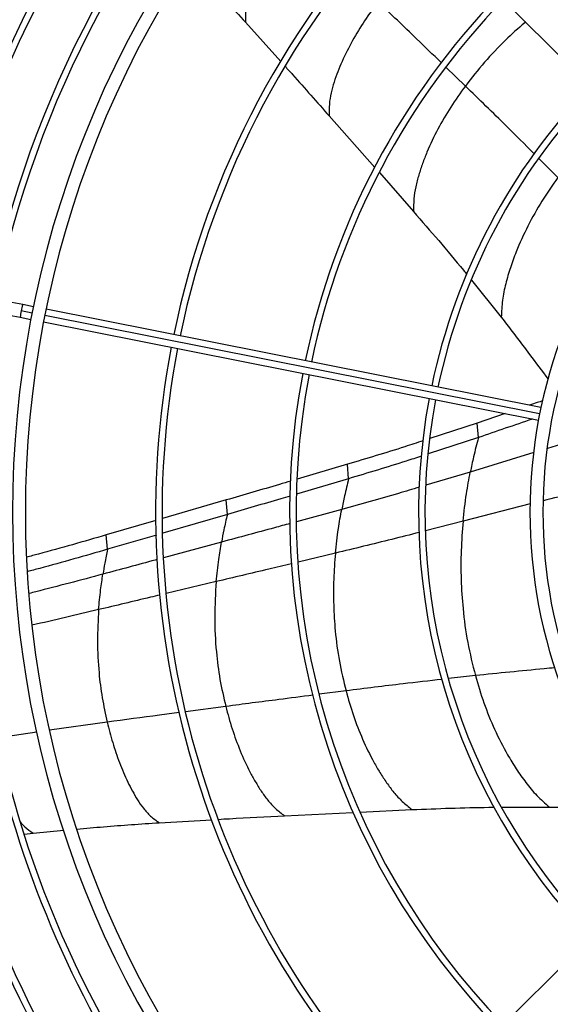
# Model space of a CAD drawing. Units: millimetres. Extents: x 5 to 415, y 3 to 291.
# Drawn here: x 192 to 200, y 231 to 246 of the extents above; entities that cross this region are included whole.
import ezdxf

# ---------------------------------------------------------------- set-up
doc = ezdxf.new("R2010")
doc.units = ezdxf.units.MM

msp = doc.modelspace()

# ---------------------------------------------------------------- linework, layer by layer
at = {"color": 7, "linetype": 'Continuous', "lineweight": 25}
for p, q in [((196.311, 250.123), (202.234, 244.199)), ((195.7, 246.39), (196.245, 245.783)), ((196.996, 244.937), (197.703, 244.139)), ((197.774, 244.058), (198.302, 243.455)), ((199.199, 242.389), (199.662, 241.813)), ((192.247, 242.01), (192.02, 242.055)), ((192.411, 241.978), (192.247, 242.01)), ((191.981, 241.859), (192.208, 241.814)), ((200.277, 240.413), (192.607, 241.939)), ((192.208, 241.814), (192.372, 241.781)), ((192.568, 241.742), (200.238, 240.217)), ((199.723, 240.319), (199.289, 240.17)), ((199.289, 240.17), (198.553, 239.931)), ((199.307, 239.946), (199.289, 240.17)), ((199.307, 239.946), (198.53, 239.693)), ((197.278, 239.533), (196.501, 239.303)), ((197.297, 239.309), (197.278, 239.533)), ((197.297, 239.309), (196.49, 239.07)), ((195.397, 238.979), (194.412, 238.69)), ((195.417, 238.755), (195.397, 238.979)), ((194.309, 238.659), (193.541, 238.436)), ((195.417, 238.755), (194.415, 238.462)), ((193.562, 238.214), (193.541, 238.436)), ((194.317, 238.433), (193.562, 238.214)), ((199.67, 234.211), (200.409, 234.214)), ((196.304, 234.078), (197.364, 234.132)), ((197.474, 234.138), (198.277, 234.175)), ((194.361, 233.971), (195.175, 234.018)), ((192.269, 233.795), (192.406, 233.81)), ((192.406, 233.81), (192.882, 233.854)), ((196.311, 227.456), (202.234, 233.379))]:
    msp.add_line(p, q, dxfattribs=at)
at = {"color": 8, "linetype": 'Continuous', "lineweight": 25}
for p, q in [((199.106, 245.402), (198.803, 245.695)), ((200.541, 243.983), (200.245, 244.278)), ((192.391, 241.88), (192.223, 241.913)), ((200.257, 240.315), (192.587, 241.841)), ((200.166, 239.716), (199.182, 239.412)), ((199.182, 239.412), (198.493, 239.207)), ((197.19, 238.833), (196.49, 238.642)), ((200.108, 238.917), (199.07, 238.648)), ((199.07, 238.648), (198.488, 238.501)), ((195.327, 238.326), (194.426, 238.081)), ((197.091, 238.154), (196.512, 238.015)), ((195.244, 237.713), (194.47, 237.528)), ((199.261, 236.254), (198.846, 236.207)), ((197.256, 236.017), (196.842, 235.964)), ((195.393, 235.776), (194.768, 235.694)), ((193.556, 235.532), (192.663, 235.406)), ((192.465, 235.378), (191.868, 235.29))]:
    msp.add_line(p, q, dxfattribs=at)
at = {"color": 7, "linetype": 'Continuous', "lineweight": 25}
for radius in [20.5, 20.473, 20.369]:
    msp.add_circle((207.927, 238.869), radius, dxfattribs=at)
for centre, radius, start, end in [((207.927, 238.869), 19.52, 318.9129, 180), ((207.927, 238.789), 18.08, 135.6338, 168.5232), ((207.927, 238.789), 18.28, 138.2766, 180), ((207.927, 238.789), 17.447, 135.6489, 168.4216), ((207.927, 238.789), 17.347, 135.6606, 168.4197), ((207.927, 238.869), 18.28, 139.5224, 180), ((207.927, 238.789), 16.541, 135.6928, 168.4036), ((207.927, 238.789), 16.441, 135.697, 168.4015), ((207.927, 238.789), 15.84, 135.7235, 224.2765), ((207.927, 238.789), 15.64, 135.7327, 224.2673), ((207.927, 238.789), 13.622, 135.8413, 168.3294), ((207.927, 238.789), 13.522, 135.8475, 168.3263), ((207.927, 238.789), 11.545, 135.9927, 168.2537), ((207.927, 238.789), 11.445, 136.0013, 168.2494), ((207.927, 238.789), 9.547, 136.2003, 168.1499), ((207.927, 238.789), 9.447, 136.2131, 168.1435), ((207.927, 238.789), 7.82, 136.4655, 223.5345), ((207.927, 238.789), 7.62, 136.504, 223.496), ((207.927, 238.789), 18.08, 168.9768, 224.3662), ((207.927, 238.789), 17.347, 169.0803, 224.3394), ((207.927, 238.789), 16.441, 169.0985, 224.303), ((207.927, 238.789), 13.622, 169.1706, 224.1587), ((207.927, 238.789), 13.522, 169.1737, 224.1525), ((207.927, 238.789), 11.545, 169.2463, 224.0073), ((207.927, 238.789), 11.445, 169.2506, 223.9987), ((207.927, 238.789), 9.547, 169.3501, 223.7997), ((207.927, 238.789), 9.447, 169.3565, 223.7869), ((207.927, 238.869), 19.52, 180, 227.1256), ((207.927, 238.789), 18.28, 180, 223.6923), ((207.927, 238.789), 17.447, 180, 224.3432), ((207.927, 238.789), 16.541, 180, 224.3072)]:
    msp.add_arc(centre, radius, start, end, dxfattribs=at)
at = {"color": 8, "linetype": 'Continuous', "lineweight": 25}
for centre, radius, start, end in [((207.927, 238.869), 18.4, 139.7644, 180), ((192.7, 241.844), 0.482, 159.7948, 171.7134), ((192.69, 241.795), 0.482, 165.7866, 177.7052), ((207.927, 238.869), 18.4, 180, 223.6627)]:
    msp.add_arc(centre, radius, start, end, dxfattribs=at)
at = {"color": 7, "linetype": 'Continuous', "lineweight": 25}
for points, knots in [([(196.419, 247.992), (196.352, 247.906), (196.221, 247.733), (196.044, 247.457), (195.914, 247.217), (195.825, 247.021), (195.768, 246.875), (195.72, 246.723), (195.693, 246.562), (195.698, 246.447), (195.7, 246.39)], [0, 0, 0, 0, 0.190246, 0.378967, 0.565935, 0.653441, 0.740521, 0.827268, 0.913798, 1, 1, 1, 1]), ([(194.829, 247.324), (194.925, 247.225), (195.22, 246.918), (195.507, 246.603), (195.7, 246.39)], [0, 0, 0, 0, 0.324481, 1, 1, 1, 1]), ([(197.755, 246.708), (197.684, 246.612), (197.541, 246.419), (197.354, 246.11), (197.219, 245.843), (197.128, 245.625), (197.069, 245.463), (197.022, 245.296), (196.993, 245.122), (196.995, 244.999), (196.996, 244.937)], [0, 0, 0, 0, 0.191848, 0.381574, 0.568847, 0.65622, 0.742971, 0.829185, 0.914952, 1, 1, 1, 1]), ([(196.312, 245.708), (196.351, 245.665), (196.58, 245.409), (196.807, 245.152), (196.996, 244.937)], [0, 0, 0, 0, 0.169244, 1, 1, 1, 1]), ([(199.106, 245.402), (199.029, 245.295), (198.876, 245.082), (198.676, 244.738), (198.535, 244.442), (198.442, 244.202), (198.382, 244.024), (198.334, 243.841), (198.303, 243.652), (198.302, 243.521), (198.302, 243.455)], [0, 0, 0, 0, 0.193191, 0.383777, 0.571336, 0.658614, 0.745102, 0.83086, 0.915937, 1, 1, 1, 1]), ([(200.541, 243.983), (200.456, 243.862), (200.288, 243.622), (200.072, 243.236), (199.912, 242.888), (199.803, 242.586), (199.729, 242.337), (199.675, 242.081), (199.666, 241.902), (199.662, 241.813)], [0, 0, 0, 0, 0.194383, 0.385768, 0.573645, 0.682526, 0.789924, 0.895888, 1, 1, 1, 1]), ([(198.302, 243.455), (198.563, 243.154), (198.843, 242.833), (199.109, 242.501), (199.126, 242.48)], [0, 0, 0, 0, 0.93605, 1, 1, 1, 1]), ([(199.662, 241.813), (199.81, 241.621), (200.054, 241.304), (200.292, 240.982), (200.387, 240.855)], [0, 0, 0, 0, 0.6031644, 1, 1, 1, 1]), ([(200.307, 240.518), (200.278, 240.509), (200.208, 240.486), (200.139, 240.462), (200.099, 240.448)], [0, 0, 0, 0, 0.41797, 1, 1, 1, 1]), ([(200.147, 240.235), (200.146, 240.234), (199.864, 240.14), (199.585, 240.043), (199.307, 239.946)], [0, 0, 0, 0, 0.0053386, 1, 1, 1, 1]), ([(198.451, 239.898), (198.357, 239.867), (197.969, 239.739), (197.575, 239.622), (197.278, 239.533)], [0, 0, 0, 0, 0.243737, 1, 1, 1, 1]), ([(199.307, 239.946), (199.281, 239.847), (199.235, 239.67), (199.198, 239.491), (199.182, 239.412)], [0, 0, 0, 0, 0.560468, 1, 1, 1, 1]), ([(198.423, 239.658), (198.344, 239.633), (197.972, 239.511), (197.595, 239.398), (197.297, 239.309)], [0, 0, 0, 0, 0.211777, 1, 1, 1, 1]), ([(199.07, 238.648), (199.086, 238.791), (199.114, 239.047), (199.161, 239.3), (199.182, 239.412)], [0, 0, 0, 0, 0.559096, 1, 1, 1, 1]), ([(196.399, 239.272), (196.341, 239.255), (196.008, 239.156), (195.673, 239.059), (195.397, 238.979)], [0, 0, 0, 0, 0.173612, 1, 1, 1, 1]), ([(197.297, 239.309), (197.275, 239.22), (197.235, 239.063), (197.204, 238.903), (197.19, 238.833)], [0, 0, 0, 0, 0.560435, 1, 1, 1, 1]), ([(196.388, 239.04), (196.34, 239.026), (196.017, 238.93), (195.693, 238.836), (195.417, 238.755)], [0, 0, 0, 0, 0.146842, 1, 1, 1, 1]), ([(197.091, 238.154), (197.105, 238.281), (197.13, 238.509), (197.171, 238.734), (197.19, 238.833)], [0, 0, 0, 0, 0.5591765, 1, 1, 1, 1]), ([(195.417, 238.755), (195.398, 238.676), (195.365, 238.533), (195.338, 238.389), (195.327, 238.326)], [0, 0, 0, 0, 0.560354, 1, 1, 1, 1]), ([(199.07, 238.648), (199.058, 238.498), (199.035, 238.197), (199.036, 237.745), (199.066, 237.269), (199.133, 236.771), (199.218, 236.426), (199.261, 236.254)], [0, 0, 0, 0, 0.189741, 0.378326, 0.565553, 0.784126, 1, 1, 1, 1]), ([(193.541, 238.436), (193.191, 238.335), (192.781, 238.217), (192.368, 238.108), (192.307, 238.092)], [0, 0, 0, 0, 0.853608, 1, 1, 1, 1]), ([(195.244, 237.713), (195.256, 237.828), (195.277, 238.033), (195.312, 238.236), (195.327, 238.326)], [0, 0, 0, 0, 0.559325, 1, 1, 1, 1]), ([(193.562, 238.214), (193.212, 238.113), (192.798, 237.994), (192.38, 237.883), (192.315, 237.866)], [0, 0, 0, 0, 0.844416, 1, 1, 1, 1]), ([(193.562, 238.214), (193.546, 238.142), (193.519, 238.014), (193.498, 237.885), (193.489, 237.828)], [0, 0, 0, 0, 0.560258, 1, 1, 1, 1]), ([(197.091, 238.154), (197.081, 238.02), (197.06, 237.752), (197.061, 237.349), (197.087, 236.925), (197.144, 236.48), (197.219, 236.171), (197.256, 236.017)], [0, 0, 0, 0, 0.189406, 0.377771, 0.564925, 0.78365, 1, 1, 1, 1]), ([(193.422, 237.278), (193.431, 237.381), (193.448, 237.565), (193.476, 237.748), (193.489, 237.828)], [0, 0, 0, 0, 0.559505, 1, 1, 1, 1]), ([(195.244, 237.713), (195.233, 237.531), (195.211, 237.168), (195.237, 236.661), (195.295, 236.196), (195.36, 235.916), (195.393, 235.776)], [0, 0, 0, 0, 0.283047, 0.564016, 0.782981, 1, 1, 1, 1]), ([(193.422, 237.278), (193.413, 237.114), (193.396, 236.788), (193.42, 236.332), (193.471, 235.912), (193.528, 235.658), (193.556, 235.532)], [0, 0, 0, 0, 0.282219, 0.562921, 0.782167, 1, 1, 1, 1]), ([(199.261, 236.254), (199.303, 236.113), (199.385, 235.832), (199.552, 235.422), (199.725, 235.08), (199.892, 234.806), (200.041, 234.593), (200.207, 234.391), (200.342, 234.273), (200.409, 234.214)], [0, 0, 0, 0, 0.194383, 0.385768, 0.573645, 0.682526, 0.789924, 0.895888, 1, 1, 1, 1]), ([(197.256, 236.017), (197.292, 235.89), (197.363, 235.638), (197.507, 235.268), (197.651, 234.973), (197.781, 234.749), (197.883, 234.592), (197.995, 234.441), (198.124, 234.299), (198.226, 234.216), (198.277, 234.175)], [0, 0, 0, 0, 0.193191, 0.383777, 0.571336, 0.658614, 0.745102, 0.83086, 0.915937, 1, 1, 1, 1]), ([(195.393, 235.776), (195.424, 235.66), (195.486, 235.429), (195.611, 235.089), (195.735, 234.817), (195.849, 234.61), (195.939, 234.463), (196.039, 234.322), (196.158, 234.191), (196.256, 234.116), (196.304, 234.078)], [0, 0, 0, 0, 0.191848, 0.381574, 0.568847, 0.65622, 0.742971, 0.829185, 0.914952, 1, 1, 1, 1]), ([(193.556, 235.532), (193.582, 235.426), (193.635, 235.216), (193.741, 234.905), (193.847, 234.654), (193.945, 234.463), (194.023, 234.326), (194.112, 234.195), (194.222, 234.072), (194.314, 234.005), (194.361, 233.971)], [0, 0, 0, 0, 0.190246, 0.3789666, 0.5659354, 0.6534406, 0.7405205, 0.8272677, 0.9137979, 1, 1, 1, 1]), ([(198.277, 234.175), (198.675, 234.191), (199.102, 234.209), (199.529, 234.211), (199.557, 234.211)], [0, 0, 0, 0, 0.933217, 1, 1, 1, 1]), ([(200.409, 234.214), (200.651, 234.21), (201.054, 234.203), (201.456, 234.189), (201.616, 234.183)], [0, 0, 0, 0, 0.600133, 1, 1, 1, 1]), ([(195.276, 234.024), (195.334, 234.028), (195.676, 234.048), (196.019, 234.064), (196.304, 234.078)], [0, 0, 0, 0, 0.168212, 1, 1, 1, 1]), ([(193.087, 233.872), (193.224, 233.885), (193.648, 233.925), (194.073, 233.953), (194.361, 233.971)], [0, 0, 0, 0, 0.32449, 1, 1, 1, 1])]:
    msp.add_open_spline(points, degree=3, knots=knots, dxfattribs=at)
at = {"color": 8, "linetype": 'Continuous', "lineweight": 25}
for points, knots in [([(198.731, 245.765), (198.604, 245.888), (198.279, 246.203), (197.953, 246.517), (197.755, 246.708)], [0, 0, 0, 0, 0.3908, 1, 1, 1, 1]), ([(200.041, 246.393), (200.036, 246.389), (199.927, 246.302), (199.71, 246.099), (199.397, 245.778), (199.202, 245.527), (199.106, 245.402)], [0, 0, 0, 0, 0.013072, 0.309921, 0.656844, 1, 1, 1, 1]), ([(200.171, 244.352), (200.028, 244.495), (199.676, 244.848), (199.319, 245.195), (199.106, 245.402)], [0, 0, 0, 0, 0.4041565, 1, 1, 1, 1]), ([(201.236, 240.018), (201.128, 239.99), (200.839, 239.916), (200.555, 239.831), (200.377, 239.778)], [0, 0, 0, 0, 0.372744, 1, 1, 1, 1]), ([(201.47, 239.234), (201.243, 239.185), (200.854, 239.1), (200.469, 239.006), (200.309, 238.966)], [0, 0, 0, 0, 0.584367, 1, 1, 1, 1]), ([(198.394, 239.178), (198.287, 239.146), (197.888, 239.026), (197.484, 238.915), (197.19, 238.833)], [0, 0, 0, 0, 0.269986, 1, 1, 1, 1]), ([(196.388, 238.614), (196.308, 238.592), (195.955, 238.495), (195.6, 238.4), (195.327, 238.326)], [0, 0, 0, 0, 0.2274, 1, 1, 1, 1]), ([(198.392, 238.476), (198.25, 238.44), (197.818, 238.33), (197.383, 238.225), (197.091, 238.154)], [0, 0, 0, 0, 0.328292, 1, 1, 1, 1]), ([(194.329, 238.055), (194.318, 238.052), (194.039, 237.976), (193.759, 237.901), (193.489, 237.828)], [0, 0, 0, 0, 0.036576, 1, 1, 1, 1]), ([(196.41, 237.991), (196.293, 237.962), (195.904, 237.869), (195.515, 237.777), (195.244, 237.713)], [0, 0, 0, 0, 0.302505, 1, 1, 1, 1]), ([(193.489, 237.828), (193.142, 237.735), (192.762, 237.633), (192.379, 237.538), (192.344, 237.529)], [0, 0, 0, 0, 0.910664, 1, 1, 1, 1]), ([(194.373, 237.504), (194.323, 237.493), (194.006, 237.417), (193.689, 237.341), (193.422, 237.278)], [0, 0, 0, 0, 0.156553, 1, 1, 1, 1]), ([(193.422, 237.278), (193.078, 237.196), (192.734, 237.114), (192.388, 237.036), (192.388, 237.035)], [0, 0, 0, 0, 0.99813, 1, 1, 1, 1]), ([(200.495, 236.375), (200.439, 236.37), (200.027, 236.333), (199.616, 236.291), (199.261, 236.254)], [0, 0, 0, 0, 0.135959, 1, 1, 1, 1]), ([(198.746, 236.196), (198.544, 236.173), (198.047, 236.117), (197.551, 236.055), (197.256, 236.017)], [0, 0, 0, 0, 0.405961, 1, 1, 1, 1]), ([(196.744, 235.951), (196.567, 235.928), (196.117, 235.87), (195.666, 235.812), (195.393, 235.776)], [0, 0, 0, 0, 0.392681, 1, 1, 1, 1]), ([(194.671, 235.681), (194.569, 235.668), (194.197, 235.619), (193.826, 235.568), (193.556, 235.532)], [0, 0, 0, 0, 0.2750692, 1, 1, 1, 1]), ([(192.207, 233.987), (192.229, 233.96), (192.285, 233.893), (192.361, 233.841), (192.406, 233.81)], [0, 0, 0, 0, 0.4135136, 1, 1, 1, 1])]:
    msp.add_open_spline(points, degree=3, knots=knots, dxfattribs=at)

doc.saveas('drawing.dxf')
